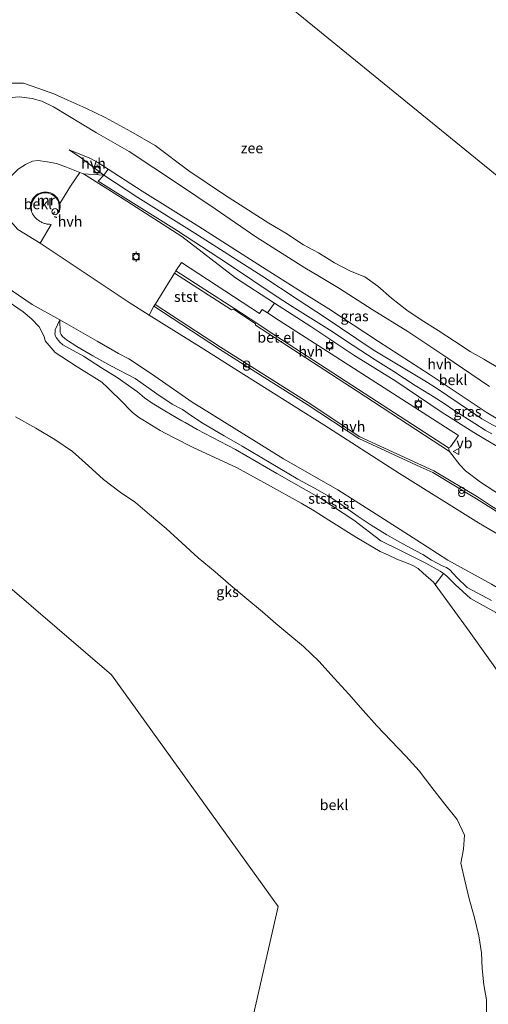
# Model space of a CAD drawing. Units: metres. Extents: x 59997 to 70010, y 406249 to 412501.
# Drawn here: x 65769 to 65881, y 406566 to 406802 of the extents above; entities that cross this region are included whole.
import ezdxf
from ezdxf.enums import TextEntityAlignment as Align

# ---------------------------------------------------------------- set-up
doc = ezdxf.new("R2010")
doc.units = ezdxf.units.M
doc.linetypes.add('VW-6060_STREEP', pattern=[1.2, 0.6, -0.6])
doc.layers.get('0').update_dxf_attribs({"lineweight": 25})
for name, color, linetype, lineweight in [('B-ME-GW-KRUINLIJN-L-B1', 93, 'Continuous', 18), ('B-ME-GW-TEENLIJN-L-B1', 93, 'Continuous', 18), ('B-ME-IE-GRASLAND-GV-B6', 93, 'Continuous', 18), ('B-ME-IE-GRONDWERKLIJN-GROND_NIETINGERICHT-GV-B6', 253, 'Continuous', 18), ('B-ME-IE-HULPGEOMETRIE-L-B1', 53, 'Continuous', 18), ('B-ME-IE-INRICHTINGSELEMENT-S-B1', 253, 'Continuous', 18), ('B-ME-MW-MUUR-GV-B6', 8, 'IE-TERREINAFSCHEIDING-KUNSTMATIG', 18), ('B-ME-OB-BEKLEDING-GV-B6', 253, 'Continuous', 18), ('B-ME-OB-WATERLIJN-L-B1', 133, 'OB-WATERLIJN', 18), ('B-ME-OG-WATER-GV-B6', 153, 'Continuous', 18), ('B-ME-VH-VERH_SOORT-BITUMEN-GV-B6', 8, 'IE-TERREINAFSCHEIDING-NATUURLIJK-HOUTWAL', 18), ('B-ME-VH-VERH_SOORT-GV-B6', 8, 'Continuous', 18), ('B-ME-VH-VERH_SOORT-HALF_VERHARDING-GV-B6', 8, 'IE-TERREINAFSCHEIDING-NATUURLIJK-HOUTWAL', 18), ('B-ME-VV-BOLDER-S-B1', 213, 'Continuous', 18), ('B-ME-VW-MARKERING-BEBAKENING-S-B1', 255, 'VW-6060_STREEP', 18), ('B-ME-VW-MEUBILAIR_WEGMEUBILAIR-VERKEERSBORD-S-B1', 8, 'Continuous', 18)]:
    doc.layers.add(name, color=color, linetype=linetype, lineweight=lineweight)
doc.styles.add('NLCS-ISO', font='NLCS-ISO.TTF')
doc.linetypes.add('IE-TERREINAFSCHEIDING-KUNSTMATIG', pattern='A,4,[82,NLCS.SHX,S=0.75,R=90,X=0,Y=0],4,-2', length=10)
doc.linetypes.add('IE-TERREINAFSCHEIDING-NATUURLIJK-HOUTWAL', pattern='A,7,-1.5,[67,NLCS.SHX,S=0.75,R=45,X=0,Y=0],-1.5,7,-1.5,[70,NLCS.SHX,S=0.75,R=0,X=0,Y=0],-1.5', length=20)
doc.linetypes.add('OB-WATERLIJN', pattern='A,10,[32,NLCS.SHX,S=2,R=0,X=0,Y=0],-12', length=22)

# ---------------------------------------------------------------- blocks, each defined once
blk = doc.blocks.new('dtb')
blk.add_circle((0, 0), 0.75)
blk = doc.blocks.new('bolder')
for p, q in [((-0.75, 0), (-1.25, 0)), ((-0.75, 0.75), (-0.75, -0.75)), ((0.75, 0.75), (-0.75, 0.75)), ((0.75, -0.75), (0.75, 0.75)), ((0.75, 0), (1.25, 0)), ((-0.75, -0.75), (0.75, -0.75))]:
    blk.add_line(p, q)
blk.add_circle((0, 0), 0.673)
blk = doc.blocks.new('verkeersbord')
for p, q in [((0, 0.75), (-0.75, -0.625)), ((0.75, -0.625), (0, 0.75)), ((-0.75, -0.625), (0.75, -0.625))]:
    blk.add_line(p, q)
blk = doc.blocks.new('prullenbak')
for centre in [(-0.375, 0), (0.375, 0)]:
    blk.add_circle(centre, 0.75)

msp = doc.modelspace()

# ---------------------------------------------------------------- linework, layer by layer
at = {"layer": 'B-ME-GW-KRUINLIJN-L-B1'}
msp.add_line((65782.9462, 406765.7497, 2.6294), (65783.815, 406765.394, 2.572), dxfattribs=at)
for points in [[(65780.3726, 406771.1745, 1.863), (65785.362, 406769.2177, 1.713), (65787.2661, 406768.1401, 1.713), (65789.7554, 406766.5346, 1.713)], [(65773.4415, 406748.7477, 3.288), (65768.0592, 406752.0858, 3.288), (65765.7795, 406754.6686, 3.288), (65765.5114, 406755.153, 3.288), (65765.1061, 406756.0443, 3.288), (65764.6928, 406757.7106, 3.288), (65764.5351, 406759.7525, 3.288), (65764.657, 406761.5021, 3.288), (65765.0404, 406762.6922, 3.288), (65765.5201, 406763.6541, 3.288), (65766.4409, 406764.8844, 3.288), (65768.1562, 406766.5092, 3.288), (65769.8732, 406767.6879, 3.138), (65771.5693, 406768.4401, 3.138), (65772.9883, 406768.6139, 2.988), (65775.1184, 406768.3275, 2.988), (65777.3805, 406767.9421, 2.988), (65779.7853, 406767.0439, 2.838), (65782.9462, 406765.7497, 2.6294)], [(65789.7554, 406766.5346, 1.713), (65797.8947, 406761.2844, 1.713), (65811.5309, 406752.7448, 1.713), (65827.6639, 406742.4606, 1.713), (65836.8141, 406736.7003, 1.713), (65842.7231, 406732.9803, 1.713), (65854.6957, 406725.155, 1.713), (65867.0996, 406717.1778, 1.713), (65880.5128, 406708.1912, 1.713), (65882.9208, 406706.7729, 1.713), (65884.8536, 406705.7915, 1.713), (65886.9866, 406704.8504, 1.713), (65890.0911, 406704.0563, 1.713), (65892.8501, 406704.1509, 1.713), (65896.4545, 406704.6102, 1.713), (65899.2098, 406705.2996, 1.713), (65900.8415, 406705.9206, 1.713), (65902.2309, 406706.7439, 1.713), (65903.5718, 406707.7139, 1.713), (65904.6683, 406708.6843, 1.713), (65906.1067, 406710.1154, 1.713), (65908.8283, 406713.3853, 1.713)], [(65783.815, 406765.394, 2.572), (65794.219, 406758.8377, 2.838), (65807.4303, 406750.3568, 2.838), (65820.3191, 406740.4621, 3.138), (65829.6852, 406734.356, 3.363)], [(65799.6365, 406731.5012, 3.2787), (65794.8375, 406734.4992, 3.2787), (65773.4415, 406748.7477, 3.288)], [(65829.6852, 406734.356, 3.363), (65832.8202, 406732.3615, 3.363), (65838.4574, 406728.7751, 3.363), (65848.7364, 406721.9313, 3.363), (65858.8449, 406715.6107, 3.363), (65869.7365, 406708.3259, 3.363), (65877.5722, 406703.3415, 3.363), (65879.9569, 406701.8823, 3.363), (65881.7629, 406700.8124, 3.363), (65885.3219, 406698.7544, 3.5505), (65888.714, 406697.6718, 3.4755), (65890.9893, 406697.168, 3.4755), (65894.8109, 406697.604, 3.4005), (65899.4676, 406698.7593, 3.4005), (65903.2835, 406700.3619, 3.4005), (65906.8414, 406702.5477, 3.4005), (65909.4514, 406705.0757, 3.4005), (65914.0618, 406709.4027, 3.4943)], [(65895.0321, 406672.026, 3.5787), (65878.69, 406681.645, 3.4287), (65859.7391, 406693.4786, 3.4287), (65841.5561, 406705.1464, 3.4287), (65820.1767, 406718.6265, 3.3173), (65812.7666, 406723.2986, 3.2787), (65799.6365, 406731.5012, 3.2787)], [(65881.8386, 406663.0019, 0.138), (65875.9612, 406666.0973, -0.012), (65873.4654, 406668.5042, -0.087), (65871.8125, 406670.3507, -0.237), (65871.0155, 406670.9506, -0.237), (65869.9453, 406671.3422, -0.237), (65867.3824, 406672.677, -0.162), (65865.3135, 406674.0378, -0.237), (65863.6411, 406674.9523, -0.162), (65860.4953, 406676.6086, -0.237), (65856.6911, 406678.727, -0.087), (65852.8888, 406681.048, -0.162), (65849.7881, 406683.1531, -0.162), (65845.3684, 406686.2461, -0.162), (65842.806, 406687.9482, -0.162), (65839.2789, 406689.9449, -0.162), (65835.2856, 406692.1455, -0.162), (65830.5975, 406694.9237, -0.237), (65826.2735, 406697.5202, -0.237), (65821.9722, 406700.0857, -0.312), (65817.6138, 406702.4893, -0.312), (65812.6018, 406705.5039, -0.312), (65809.8078, 406707.3624, -0.312), (65807.6197, 406708.8179, -0.312), (65805.1259, 406710.16, -0.1057), (65801.4872, 406712.6111, -0.1057), (65796.2157, 406716.2716, -0.1057), (65790.4021, 406719.3259, -0.1057), (65786.076, 406721.7278, -0.2557), (65782.2343, 406723.9969, -0.4057), (65779.7675, 406725.5327, -0.4057), (65778.7804, 406726.3624, -0.4057), (65778.4457, 406726.8875, -0.4057), (65778.2011, 406727.311, -0.4057), (65778.1802, 406730.3504, -0.5557)]]:
    msp.add_polyline3d(points, dxfattribs=at)
at = {"layer": 'B-ME-GW-TEENLIJN-L-B1'}
for points in [[(65776.6148, 406781.5099, -0.7057), (65773.8693, 406782.8743, -0.8557), (65771.527, 406783.5334, -0.7057), (65768.3532, 406783.8825, -0.7057), (65765.8447, 406783.6918, -0.7057), (65763.254, 406782.8243, -0.7057), (65760.6929, 406781.585, -0.7057), (65758.1972, 406779.901, -0.7057)], [(65776.6148, 406781.5099, -0.7057), (65786.9694, 406775.2968, -0.7057), (65794.827, 406770.7958, -0.6781), (65806.6336, 406762.9533, -0.7057), (65815.4958, 406757.0337, -0.7057), (65825.2193, 406750.3139, -0.7057), (65836.9975, 406742.8707, -0.7057), (65840.5394, 406740.7472, -0.7057), (65845.3437, 406737.8668, -0.7057), (65853.1193, 406732.8628, -0.8557), (65861.7147, 406727.601, -0.8557), (65870.6084, 406721.6225, -0.8664), (65881.3358, 406714.3941, -0.6495)], [(65788.6841, 406765.1142, 1.713), (65785.3625, 406767.6881, 1.863), (65783.377, 406769.1872, 1.863), (65780.3726, 406771.1745, 1.863)], [(65788.6841, 406765.1142, 1.713), (65796.9181, 406759.7479, 1.713), (65810.5584, 406751.2057, 1.713), (65826.6896, 406740.9227, 1.713), (65835.4198, 406735.1856, 1.713), (65841.6392, 406731.0985, 1.713)], [(65778.1802, 406730.3504, -0.5557), (65771.5466, 406734.0657, -0.7057), (65763.3855, 406739.5615, -0.7057)], [(65841.6392, 406731.0985, 1.713), (65853.4243, 406723.194, 1.713), (65865.8112, 406715.725, 1.713), (65868.58, 406713.938, 1.713)], [(65778.1802, 406730.3504, -0.5557), (65777.0747, 406727.9874, -0.7057), (65776.9961, 406727.4498, -0.7057), (65776.9656, 406727.0108, -0.7057), (65777.1098, 406726.475, -0.7057), (65777.2955, 406726.1655, -0.7057), (65778.181, 406725.0422, -0.7057), (65778.9033, 406724.4108, -0.7057), (65783.8231, 406721.6156, -0.7057), (65788.1268, 406718.8284, -0.7057), (65791.9086, 406716.4918, -0.7057), (65796.8055, 406713.1087, -0.7057), (65798.5028, 406711.6789, -0.7057), (65800.3116, 406710.3514, -0.7057), (65803.3442, 406708.5487, -0.7057), (65807.468, 406706.1673, -0.7057), (65808.2729, 406705.695, -0.7057), (65811.1341, 406704.0162, -0.7057), (65814.8205, 406702.0902, -0.7057)], [(65799.8973, 406717.5488, -0.3213), (65794.7405, 406721.0066, -0.2557), (65792.2354, 406722.2535, -0.2557), (65787.1308, 406725.238, -0.4057), (65778.1802, 406730.3504, -0.5557)], [(65799.8973, 406717.5488, -0.3213), (65810.171, 406710.4711, -0.6213), (65811.7609, 406709.4841, -0.5994), (65831.8686, 406697.0008, -0.3213), (65844.9252, 406689.5529, -0.1713), (65854.1554, 406683.723, -0.3213), (65863.8914, 406677.5097, -0.3213), (65871.3027, 406672.6575, -0.3213), (65881.8082, 406666.881, -0.0213), (65894.3663, 406659.4907, 0.288)], [(65868.58, 406713.938, 1.713), (65879.5183, 406706.6095, 1.713), (65882.0233, 406705.1341, 1.713), (65884.0533, 406704.1033, 1.713), (65886.3741, 406703.0794, 1.713), (65889.8876, 406702.1807, 1.713), (65893.0004, 406702.2874, 1.713), (65896.8004, 406702.7716, 1.713), (65899.7705, 406703.5148, 1.713), (65901.7844, 406704.3496, 1.7505), (65902.9944, 406705.0166, 1.7505), (65904.7538, 406706.2589, 1.8255), (65905.9695, 406707.2925, 1.9005), (65907.6595, 406709.0525, 1.9755), (65910.407, 406712.1953, 1.9755)], [(65814.8205, 406702.0902, -0.7057), (65820.3571, 406699.2533, -0.7807), (65830.2476, 406693.4793, -0.7713), (65840.8069, 406687.5113, -0.6213), (65848.7903, 406682.2766, -0.7713), (65855.2535, 406677.3361, -0.6963)], [(65870.2602, 406669.506, -0.6213), (65869.4754, 406670.064, -0.6963), (65866.031, 406671.9639, -0.6963), (65859.982, 406675.0322, -0.6963), (65855.2535, 406677.3361, -0.6963)], [(65923.9394, 406635.734, 0.738), (65919.5769, 406637.1325, 0.5037), (65917.3813, 406637.9874, 0.3537), (65914.8323, 406639.4019, 0.2787), (65912.0945, 406641.1329, 0.2037), (65908.6172, 406643.3702, 0.0537), (65903.8023, 406646.1738, -0.0213), (65899.8748, 406648.3657, -0.0963), (65895.2161, 406651.6278, -0.2463), (65889.6719, 406655.5816, -0.2463), (65882.8625, 406660.1062, -0.3963), (65876.7381, 406663.4482, -0.5463), (65873.0833, 406666.8083, -0.5463), (65871.0449, 406668.948, -0.5463), (65870.2602, 406669.506, -0.6213)]]:
    msp.add_polyline3d(points, dxfattribs=at)
at = {"layer": 'B-ME-IE-GRASLAND-GV-B6'}
for points in [[(65829.6852, 406734.356, 3.363), (65820.3191, 406740.4621, 3.138), (65807.4303, 406750.3568, 2.838), (65794.219, 406758.8377, 2.838), (65783.815, 406765.394, 2.572), (65788.6841, 406765.1142, 1.713), (65787.3351, 406763.6657, 2.463), (65793.3981, 406759.9149, 2.538), (65806.1402, 406751.8875, 2.538), (65818.4567, 406743.8846, 2.538), (65830.5755, 406735.7622, 2.5005), (65833.9683, 406733.6088, 2.5005), (65842.8908, 406727.9457, 2.5005), (65848.5787, 406724.2248, 2.5005), (65853.8625, 406720.7735, 2.5005), (65858.3979, 406717.949, 2.5005), (65863.4854, 406714.6272, 2.5005), (65867.1698, 406712.3612, 2.5005), (65870.1979, 406710.4232, 2.5005), (65873.0007, 406708.5395, 2.5005), (65875.3857, 406706.9993, 2.5005), (65877.8392, 406705.4672, 2.5005), (65880.2886, 406703.9084, 2.5005), (65881.8704, 406703.0352, 2.5005)], [(65886.9205, 406686.3965, 3.7005), (65879.157, 406691.3811, 3.6255), (65875.5798, 406694.0996, 3.6255), (65874.2033, 406695.5584, 3.6255), (65871.7571, 406698.7783, 3.588), (65871.461, 406699.652, 3.588), (65871.9433, 406699.8852, 3.588), (65873.9185, 406702.6087, 3.513), (65830.8319, 406730.2016, 3.5815), (65827.9968, 406732.0172, 3.586), (65829.6852, 406734.356, 3.363)], [(65829.6852, 406734.356, 3.363), (65832.8202, 406732.3615, 3.363), (65838.4574, 406728.7751, 3.363), (65848.7364, 406721.9313, 3.363), (65858.8449, 406715.6107, 3.363), (65869.7365, 406708.3259, 3.363), (65877.5722, 406703.3415, 3.363), (65879.9569, 406701.8823, 3.363), (65881.7629, 406700.8124, 3.363)], [(65881.7629, 406700.8124, 3.363), (65879.9569, 406701.8823, 3.363), (65877.5722, 406703.3415, 3.363), (65869.7365, 406708.3259, 3.363), (65858.8449, 406715.6107, 3.363), (65848.7364, 406721.9313, 3.363), (65838.4574, 406728.7751, 3.363), (65832.8202, 406732.3615, 3.363), (65829.6852, 406734.356, 3.363)]]:
    msp.add_polyline3d(points, dxfattribs=at)
at = {"layer": 'B-ME-IE-GRONDWERKLIJN-GROND_NIETINGERICHT-GV-B6'}
for points in [[(65765.7375, 406734.7475, -0.7522), (65769.3548, 406732.2967, -0.7522), (65771.3149, 406730.6097, -0.7522), (65773.2031, 406728.6623, -0.7522), (65774.3656, 406726.3538, -0.7522), (65774.6721, 406725.347, -0.7522), (65777.0026, 406722.555, -0.7522), (65782.0986, 406719.2571, -0.7522), (65788.2215, 406715.3982, -0.7522), (65789.691, 406714.0727, -0.7522), (65793.5182, 406710.2554, -0.7522), (65794.5311, 406709.1389, -0.7522), (65795.6444, 406708.1348, -0.7522), (65797.0184, 406707.0172, -0.7522), (65802.217, 406703.7891, -0.7522), (65805.1557, 406702.3085, -0.7522), (65810.3701, 406699.6815, -0.7522), (65820.6155, 406694.9447, -0.7522), (65828.0019, 406690.8794, -0.7522), (65836.1323, 406686.3866, -0.7522), (65839.2418, 406684.5558, -0.7522), (65842.7119, 406682.3186, -0.7522), (65849.4272, 406678.0876, -0.7522), (65855.0433, 406674.7763, -0.7522), (65856.9457, 406673.9498, -0.7522), (65859.0718, 406672.8808, -0.7522), (65861.3779, 406672.0137, -0.7522), (65862.9301, 406671.4223, -0.7522), (65864.2137, 406670.709, -0.7522), (65865.4125, 406669.5864, -0.7522), (65867.8597, 406667.4101, -0.7522), (65868.2877, 406666.8201, -0.7522)], [(65880.63, 406564.011, -1.5), (65880.617, 406567.137, -1.5), (65879.974, 406570.772, -1.5), (65879.55, 406574.692, -1.5), (65879.409, 406578.44, -1.5), (65878.749, 406582.479, -1.5), (65877.665, 406587.119, -1.5), (65876.422, 406591.365, -1.5), (65875.417, 406595.764, -1.5), (65874.454, 406599.976, -1.5), (65875.069, 406603.312, -1.5), (65875.329, 406606.68, -1.5), (65873.532, 406610.399, -1.5), (65870.605, 406614.123, -1.5), (65867.512, 406618.089, -1.5), (65864.426, 406622.114, -1.5), (65861.272, 406625.662, -1.5), (65857.708, 406629.281, -1.5), (65854.309, 406632.892, -1.5), (65851.034, 406636.574, -1.5), (65847.516, 406640.538, -1.5), (65844.062, 406644.362, -1.5), (65840.331, 406648.397, -1.5), (65836.636, 406651.988, -1.5), (65833.395, 406654.674, -1.5), (65829.997, 406657.441, -1.5), (65826.823, 406660.269, -1.5), (65823.05, 406663.391, -1.5), (65819.219, 406666.603, -1.5), (65815.424, 406669.884, -1.5), (65811.362, 406673.208, -1.5), (65807.417, 406676.868, -1.5), (65803.664, 406680.254, -1.5), (65799.649, 406683.644, -1.5), (65796.33, 406686.548, -1.5), (65792.661, 406688.992, -1.5), (65788.67, 406692.017, -1.5), (65785.006, 406695.353, -1.5), (65781.177, 406698.731, -1.5), (65776.969, 406701.636, -1.5), (65772.359, 406704.394, -1.5), (65767.519, 406707.066, -1.5)], [(65884.7494, 406643.9749, -0.7522), (65876.4255, 406655.6017, -0.7522), (65868.2877, 406666.8201, -0.7522), (65870.2602, 406669.506, -0.6213)], [(65870.2602, 406669.506, -0.6213), (65871.0449, 406668.948, -0.5463), (65873.0833, 406666.8083, -0.5463), (65876.7381, 406663.4482, -0.5463), (65882.8625, 406660.1062, -0.3963)], [(65868.2877, 406666.8201, -0.7522), (65876.4255, 406655.6017, -0.7522), (65884.7494, 406643.9749, -0.7522), (65892.4738, 406631.919, -0.7522), (65901.1388, 406619.7739, -0.7522), (65907.2418, 406609.8236, -0.7522), (65912.25, 406597.0388, -0.7522), (65908.6141, 406591.8429, -0.7522), (65903.5809, 406585.4397, -0.7522), (65899.6406, 406579.3795, -0.7522), (65895.2548, 406573.2797, -0.7522), (65891.7861, 406568.6656, -0.7522), (65889.0665, 406564.4654, -0.7522)]]:
    msp.add_polyline3d(points, dxfattribs=at)
at = {"layer": 'B-ME-IE-HULPGEOMETRIE-L-B1'}
for points in [[(65760.59, 406250, -1.5), (65724.345, 406345.546, -1.5), (65814.713, 406520.183, -1.5), (65830.587, 406589.503, -1.5), (65790.568, 406645.149, -1.5), (65707.09, 406716.772, -1.5), (65680.85, 406772.999, -1.5), (65801.234, 406889.265, -1.5)], [(65814.707, 406820.726, -1.5), (65914.586, 406739.377, -1.5)]]:
    msp.add_polyline3d(points, dxfattribs=at)
at = {"layer": 'B-ME-MW-MUUR-GV-B6'}
msp.add_polyline3d([(65778.1341, 406758.3205, 3.8693), (65778.214, 406757.8381, 3.8693), (65778.2276, 406757.3644, 3.8693), (65778.1813, 406756.9112, 3.8693), (65778.0835, 406756.4876, 3.8693), (65777.9437, 406756.0997, 3.8693), (65777.7598, 406756.1783, 3.8693), (65777.8918, 406756.5444, 3.8693), (65777.9841, 406756.9442, 3.8693), (65778.0278, 406757.3719, 3.8693), (65778.0149, 406757.8191, 3.8693), (65777.9395, 406758.2744, 3.8693), (65777.7986, 406758.7248, 3.8693), (65777.593, 406759.1562, 3.8693), (65777.3276, 406759.5551, 3.8693), (65777.0108, 406759.9096, 3.8693), (65776.6538, 406760.211, 3.8693), (65776.2693, 406760.4541, 3.8693), (65775.8704, 406760.6374, 3.8693), (65775.4691, 406760.7627, 3.8693), (65775.0758, 406760.8346, 3.8693), (65774.6928, 406760.8591, 3.8693), (65774.2935, 406760.838, 3.8693), (65773.8795, 406760.7649, 3.8693), (65773.4605, 406760.634, 3.8693), (65773.0482, 406760.442, 3.8693), (65772.6556, 406760.1886, 3.8693), (65772.2961, 406759.8774, 3.8693), (65771.982, 406759.5156, 3.8693), (65771.7231, 406759.1139, 3.8693), (65771.5259, 406758.6852, 3.8693), (65771.393, 406758.2432, 3.8693), (65771.3231, 406757.8014, 3.8693), (65771.3119, 406757.3716, 3.8693), (65771.3525, 406756.9633, 3.8693), (65771.4366, 406756.5833, 3.8693), (65771.2442, 406756.5288, 3.8693), (65771.155, 406756.9314, 3.8693), (65771.1121, 406757.364, 3.8693), (65771.124, 406757.8194, 3.8693), (65771.198, 406758.2875, 3.8693), (65771.3388, 406758.7558, 3.8693), (65771.5477, 406759.2101, 3.8693), (65771.822, 406759.6356, 3.8693), (65772.1548, 406760.0189, 3.8693), (65772.5357, 406760.3487, 3.8693), (65772.9516, 406760.6171, 3.8693), (65773.3885, 406760.8206, 3.8693), (65773.8325, 406760.9593, 3.8693), (65774.2711, 406761.0368, 3.8693), (65774.6942, 406761.0591, 3.8693), (65775.0999, 406761.0331, 3.8693), (65775.5167, 406760.957, 3.8693), (65775.9419, 406760.8242, 3.8693), (65776.3645, 406760.63, 3.8693), (65776.7718, 406760.3724, 3.8693), (65777.1501, 406760.0531, 3.8693), (65777.4858, 406759.6775, 3.8693), (65777.767, 406759.2548, 3.8693), (65777.9848, 406758.7977, 3.8693), (65778.1341, 406758.3205, 3.8693)], dxfattribs=at)
at = {"layer": 'B-ME-OB-BEKLEDING-GV-B6'}
for points in [[(65766.482, 406787.222, -1.5), (65769.46, 406787.22, -1.5), (65772.886, 406785.976, -1.5), (65776.683, 406784.609, -1.5), (65780.056, 406783.12, -1.5), (65784.406, 406781.188, -1.5), (65789.037, 406778.952, -1.5), (65795.183, 406775.556, -1.5), (65801.042, 406772.204, -1.5), (65809.149, 406766.163, -1.5), (65817.709, 406760.362, -1.5), (65828.337, 406753.565, -1.5), (65832.406, 406751.212, -1.5), (65836.692, 406748.376, -1.5), (65840.269, 406746.438, -1.5), (65844.074, 406744.034, -1.5), (65847.973, 406742.033, -1.5), (65851.396, 406740.675, -1.5), (65854.485, 406738.435, -1.5), (65857.796, 406735.585, -1.5), (65861.449, 406732.714, -1.5), (65864.905, 406730.34, -1.5), (65868.989, 406727.804, -1.5), (65872.919, 406725.22, -1.5), (65876.659, 406722.791, -1.5), (65879.984, 406720.965, -1.5), (65884.108, 406718.428, -1.5)], [(65768.3532, 406783.8825, -0.7057), (65771.527, 406783.5334, -0.7057), (65773.8693, 406782.8743, -0.8557), (65776.6148, 406781.5099, -0.7057), (65786.9694, 406775.2968, -0.7057), (65794.827, 406770.7958, -0.6781), (65806.6336, 406762.9533, -0.7057), (65815.4958, 406757.0337, -0.7057), (65825.2193, 406750.3139, -0.7057), (65836.9975, 406742.8707, -0.7057), (65840.5394, 406740.7472, -0.7057), (65845.3437, 406737.8668, -0.7057), (65853.1193, 406732.8628, -0.8557), (65861.7147, 406727.601, -0.8557), (65870.6084, 406721.6225, -0.8664), (65881.3358, 406714.3941, -0.6495)], [(65881.3358, 406714.3941, -0.6495), (65870.6084, 406721.6225, -0.8664), (65861.7147, 406727.601, -0.8557), (65853.1193, 406732.8628, -0.8557), (65845.3437, 406737.8668, -0.7057), (65840.5394, 406740.7472, -0.7057), (65836.9975, 406742.8707, -0.7057), (65825.2193, 406750.3139, -0.7057), (65815.4958, 406757.0337, -0.7057), (65806.6336, 406762.9533, -0.7057), (65794.827, 406770.7958, -0.6781), (65786.9694, 406775.2968, -0.7057), (65776.6148, 406781.5099, -0.7057), (65773.8693, 406782.8743, -0.8557), (65771.527, 406783.5334, -0.7057), (65768.3532, 406783.8825, -0.7057)], [(65882.9208, 406706.7729, 1.713), (65880.5128, 406708.1912, 1.713), (65867.0996, 406717.1778, 1.713), (65854.6957, 406725.155, 1.713), (65842.7231, 406732.9803, 1.713), (65836.8141, 406736.7003, 1.713), (65827.6639, 406742.4606, 1.713), (65811.5309, 406752.7448, 1.713), (65797.8947, 406761.2844, 1.713), (65789.7554, 406766.5346, 1.713), (65787.2661, 406768.1401, 1.713), (65785.362, 406769.2177, 1.713), (65780.3726, 406771.1745, 1.863), (65783.377, 406769.1872, 1.863), (65785.3625, 406767.6881, 1.863), (65788.6841, 406765.1142, 1.713), (65783.815, 406765.394, 2.572), (65782.9462, 406765.7497, 2.6294), (65779.7853, 406767.0439, 2.838), (65777.3805, 406767.9421, 2.988), (65775.1184, 406768.3275, 2.988), (65772.9883, 406768.6139, 2.988), (65771.5693, 406768.4401, 3.138), (65769.8732, 406767.6879, 3.138), (65768.1562, 406766.5092, 3.288)], [(65768.1562, 406766.5092, 3.288), (65769.8732, 406767.6879, 3.138), (65771.5693, 406768.4401, 3.138), (65772.9883, 406768.6139, 2.988), (65775.1184, 406768.3275, 2.988), (65777.3805, 406767.9421, 2.988), (65779.7853, 406767.0439, 2.838), (65782.9462, 406765.7497, 2.6294), (65780.7102, 406762.4689, 3.213), (65778.1341, 406758.3205, 3.8693)], [(65881.8704, 406703.0352, 2.5005), (65880.2886, 406703.9084, 2.5005), (65877.8392, 406705.4672, 2.5005), (65875.3857, 406706.9993, 2.5005), (65873.0007, 406708.5395, 2.5005), (65870.1979, 406710.4232, 2.5005), (65867.1698, 406712.3612, 2.5005), (65863.4854, 406714.6272, 2.5005), (65858.3979, 406717.949, 2.5005), (65853.8625, 406720.7735, 2.5005), (65848.5787, 406724.2248, 2.5005), (65842.8908, 406727.9457, 2.5005), (65833.9683, 406733.6088, 2.5005), (65830.5755, 406735.7622, 2.5005), (65818.4567, 406743.8846, 2.538), (65806.1402, 406751.8875, 2.538), (65793.3981, 406759.9149, 2.538), (65787.3351, 406763.6657, 2.463), (65788.6841, 406765.1142, 1.713), (65796.9181, 406759.7479, 1.713), (65810.5584, 406751.2057, 1.713), (65826.6896, 406740.9227, 1.713), (65835.4198, 406735.1856, 1.713), (65841.6392, 406731.0985, 1.713), (65853.4243, 406723.194, 1.713), (65865.8112, 406715.725, 1.713), (65868.58, 406713.938, 1.713), (65879.5183, 406706.6095, 1.713), (65882.0233, 406705.1341, 1.713)], [(65778.1341, 406758.3205, 3.8693), (65777.9848, 406758.7977, 3.8693), (65777.767, 406759.2548, 3.8693), (65777.4858, 406759.6775, 3.8693), (65777.1501, 406760.0531, 3.8693), (65776.7718, 406760.3724, 3.8693), (65776.3645, 406760.63, 3.8693), (65775.9419, 406760.8242, 3.8693), (65775.5167, 406760.957, 3.8693), (65775.0999, 406761.0331, 3.8693), (65774.6942, 406761.0591, 3.8693), (65774.2711, 406761.0368, 3.8693), (65773.8325, 406760.9593, 3.8693), (65773.3885, 406760.8206, 3.8693), (65772.9516, 406760.6171, 3.8693), (65772.5357, 406760.3487, 3.8693), (65772.1548, 406760.0189, 3.8693), (65771.822, 406759.6356, 3.8693), (65771.5477, 406759.2101, 3.8693), (65771.3388, 406758.7558, 3.8693), (65771.198, 406758.2875, 3.8693), (65771.124, 406757.8194, 3.8693), (65771.1121, 406757.364, 3.8693), (65771.155, 406756.9314, 3.8693), (65771.2442, 406756.5288, 3.8693), (65771.3231, 406756.3423, 3.8693), (65771.4185, 406756.1412, 3.8693), (65771.5058, 406755.9733, 3.8693), (65771.6097, 406755.7919, 3.8693), (65771.7219, 406755.6132, 3.8693), (65771.8424, 406755.4378, 3.8693), (65771.9711, 406755.2662, 3.8693), (65772.1076, 406755.0991, 3.8693), (65772.2519, 406754.9369, 3.8693), (65772.4037, 406754.7801, 3.8693), (65772.5627, 406754.6294, 3.8693), (65772.7284, 406754.485, 3.8693), (65772.9006, 406754.3476, 3.8693), (65773.0787, 406754.2174, 3.8693), (65773.2623, 406754.095, 3.8693), (65773.4509, 406753.9806, 3.8693), (65773.6439, 406753.8744, 3.8693), (65773.8409, 406753.7769, 3.8693), (65774.0411, 406753.6881, 3.8693), (65774.2442, 406753.6082, 3.8693), (65774.4494, 406753.5373, 3.8693), (65774.6562, 406753.4754, 3.8693), (65774.864, 406753.4226, 3.8693), (65775.0722, 406753.3788, 3.8693), (65775.2803, 406753.3438, 3.8693), (65775.4877, 406753.3176, 3.8693), (65775.694, 406753.3, 3.8693), (65775.8986, 406753.2907, 3.8693), (65776.1011, 406753.2896, 3.8693), (65773.4415, 406748.7477, 3.288), (65768.0592, 406752.0858, 3.288)], [(65768.0592, 406752.0858, 3.288), (65773.4415, 406748.7477, 3.288), (65794.8375, 406734.4992, 3.2787), (65799.6365, 406731.5012, 3.2787), (65812.7666, 406723.2986, 3.2787), (65820.1767, 406718.6265, 3.3173), (65841.5561, 406705.1464, 3.4287), (65859.7391, 406693.4786, 3.4287), (65878.69, 406681.645, 3.4287), (65895.0321, 406672.026, 3.5787)], [(65881.8082, 406666.881, -0.0213), (65871.3027, 406672.6575, -0.3213), (65863.8914, 406677.5097, -0.3213), (65854.1554, 406683.723, -0.3213), (65844.9252, 406689.5529, -0.1713), (65831.8686, 406697.0008, -0.3213), (65811.7609, 406709.4841, -0.5994), (65810.171, 406710.4711, -0.6213), (65799.8973, 406717.5488, -0.3213), (65794.7405, 406721.0066, -0.2557), (65792.2354, 406722.2535, -0.2557), (65787.1308, 406725.238, -0.4057), (65778.1802, 406730.3504, -0.5557), (65771.5466, 406734.0657, -0.7057), (65763.3855, 406739.5615, -0.7057)], [(65763.3855, 406739.5615, -0.7057), (65771.5466, 406734.0657, -0.7057), (65778.1802, 406730.3504, -0.5557), (65777.0747, 406727.9874, -0.7057), (65776.9961, 406727.4498, -0.7057), (65776.9656, 406727.0108, -0.7057), (65777.1098, 406726.475, -0.7057), (65777.2955, 406726.1655, -0.7057), (65778.181, 406725.0422, -0.7057), (65778.9033, 406724.4108, -0.7057), (65783.8231, 406721.6156, -0.7057), (65788.1268, 406718.8284, -0.7057), (65791.9086, 406716.4918, -0.7057), (65796.8055, 406713.1087, -0.7057), (65798.5028, 406711.6789, -0.7057), (65800.3116, 406710.3514, -0.7057), (65803.3442, 406708.5487, -0.7057), (65807.468, 406706.1673, -0.7057), (65808.2729, 406705.695, -0.7057), (65811.1341, 406704.0162, -0.7057), (65814.8205, 406702.0902, -0.7057), (65820.3571, 406699.2533, -0.7807), (65830.2476, 406693.4793, -0.7713), (65840.8069, 406687.5113, -0.6213), (65848.7903, 406682.2766, -0.7713), (65855.2535, 406677.3361, -0.6963), (65859.982, 406675.0322, -0.6963), (65866.031, 406671.9639, -0.6963), (65869.4754, 406670.064, -0.6963), (65870.2602, 406669.506, -0.6213)], [(65870.2602, 406669.506, -0.6213), (65868.2877, 406666.8201, -0.7522), (65867.8597, 406667.4101, -0.7522), (65865.4125, 406669.5864, -0.7522), (65864.2137, 406670.709, -0.7522), (65862.9301, 406671.4223, -0.7522), (65861.3779, 406672.0137, -0.7522), (65859.0718, 406672.8808, -0.7522), (65856.9457, 406673.9498, -0.7522), (65855.0433, 406674.7763, -0.7522), (65849.4272, 406678.0876, -0.7522), (65842.7119, 406682.3186, -0.7522), (65839.2418, 406684.5558, -0.7522), (65836.1323, 406686.3866, -0.7522), (65828.0019, 406690.8794, -0.7522), (65820.6155, 406694.9447, -0.7522), (65810.3701, 406699.6815, -0.7522), (65805.1557, 406702.3085, -0.7522), (65802.217, 406703.7891, -0.7522), (65797.0184, 406707.0172, -0.7522), (65795.6444, 406708.1348, -0.7522), (65794.5311, 406709.1389, -0.7522), (65793.5182, 406710.2554, -0.7522), (65789.691, 406714.0727, -0.7522), (65788.2215, 406715.3982, -0.7522), (65782.0986, 406719.2571, -0.7522), (65777.0026, 406722.555, -0.7522), (65774.6721, 406725.347, -0.7522), (65774.3656, 406726.3538, -0.7522), (65773.2031, 406728.6623, -0.7522), (65771.3149, 406730.6097, -0.7522), (65769.3548, 406732.2967, -0.7522), (65765.7375, 406734.7475, -0.7522)], [(65895.0321, 406672.026, 3.5787), (65878.69, 406681.645, 3.4287), (65859.7391, 406693.4786, 3.4287), (65841.5561, 406705.1464, 3.4287), (65820.1767, 406718.6265, 3.3173), (65812.7666, 406723.2986, 3.2787), (65799.6365, 406731.5012, 3.2787), (65800.74, 406733.6253, 3.588), (65816.4992, 406723.3553, 3.588), (65821.5774, 406720.1481, 3.6061), (65837.5368, 406710.0686, 3.663), (65849.9804, 406701.8717, 3.588), (65864.8056, 406694.9871, 3.663), (65867.7629, 406693.6913, 3.663), (65878.2065, 406687.4294, 3.663), (65887.6801, 406681.4807, 3.738)], [(65870.2602, 406669.506, -0.6213), (65869.4754, 406670.064, -0.6963), (65866.031, 406671.9639, -0.6963), (65859.982, 406675.0322, -0.6963), (65855.2535, 406677.3361, -0.6963), (65848.7903, 406682.2766, -0.7713), (65840.8069, 406687.5113, -0.6213), (65830.2476, 406693.4793, -0.7713), (65820.3571, 406699.2533, -0.7807), (65814.8205, 406702.0902, -0.7057), (65811.1341, 406704.0162, -0.7057), (65808.2729, 406705.695, -0.7057), (65807.468, 406706.1673, -0.7057), (65803.3442, 406708.5487, -0.7057), (65800.3116, 406710.3514, -0.7057), (65798.5028, 406711.6789, -0.7057), (65796.8055, 406713.1087, -0.7057), (65791.9086, 406716.4918, -0.7057), (65788.1268, 406718.8284, -0.7057), (65783.8231, 406721.6156, -0.7057), (65778.9033, 406724.4108, -0.7057), (65778.181, 406725.0422, -0.7057), (65777.2955, 406726.1655, -0.7057), (65777.1098, 406726.475, -0.7057), (65776.9656, 406727.0108, -0.7057), (65776.9961, 406727.4498, -0.7057), (65777.0747, 406727.9874, -0.7057), (65778.1802, 406730.3504, -0.5557), (65778.2011, 406727.311, -0.4057), (65778.4457, 406726.8875, -0.4057), (65778.7804, 406726.3624, -0.4057), (65779.7675, 406725.5327, -0.4057), (65782.2343, 406723.9969, -0.4057), (65786.076, 406721.7278, -0.2557), (65790.4021, 406719.3259, -0.1057), (65796.2157, 406716.2716, -0.1057), (65801.4872, 406712.6111, -0.1057), (65805.1259, 406710.16, -0.1057), (65807.6197, 406708.8179, -0.312), (65809.8078, 406707.3624, -0.312), (65812.6018, 406705.5039, -0.312), (65817.6138, 406702.4893, -0.312), (65821.9722, 406700.0857, -0.312), (65826.2735, 406697.5202, -0.237), (65830.5975, 406694.9237, -0.237), (65835.2856, 406692.1455, -0.162), (65839.2789, 406689.9449, -0.162), (65842.806, 406687.9482, -0.162), (65845.3684, 406686.2461, -0.162), (65849.7881, 406683.1531, -0.162), (65852.8888, 406681.048, -0.162), (65856.6911, 406678.727, -0.087), (65860.4953, 406676.6086, -0.237), (65863.6411, 406674.9523, -0.162), (65865.3135, 406674.0378, -0.237), (65867.3824, 406672.677, -0.162), (65869.9453, 406671.3422, -0.237), (65871.0155, 406670.9506, -0.237), (65871.8125, 406670.3507, -0.237), (65873.4654, 406668.5042, -0.087), (65875.9612, 406666.0973, -0.012), (65881.8386, 406663.0019, 0.138)], [(65778.1802, 406730.3504, -0.5557), (65787.1308, 406725.238, -0.4057), (65792.2354, 406722.2535, -0.2557), (65794.7405, 406721.0066, -0.2557), (65799.8973, 406717.5488, -0.3213), (65810.171, 406710.4711, -0.6213), (65811.7609, 406709.4841, -0.5994), (65831.8686, 406697.0008, -0.3213), (65844.9252, 406689.5529, -0.1713), (65854.1554, 406683.723, -0.3213), (65863.8914, 406677.5097, -0.3213), (65871.3027, 406672.6575, -0.3213), (65881.8082, 406666.881, -0.0213)], [(65881.8386, 406663.0019, 0.138), (65875.9612, 406666.0973, -0.012), (65873.4654, 406668.5042, -0.087), (65871.8125, 406670.3507, -0.237), (65871.0155, 406670.9506, -0.237), (65869.9453, 406671.3422, -0.237), (65867.3824, 406672.677, -0.162), (65865.3135, 406674.0378, -0.237), (65863.6411, 406674.9523, -0.162), (65860.4953, 406676.6086, -0.237), (65856.6911, 406678.727, -0.087), (65852.8888, 406681.048, -0.162), (65849.7881, 406683.1531, -0.162), (65845.3684, 406686.2461, -0.162), (65842.806, 406687.9482, -0.162), (65839.2789, 406689.9449, -0.162), (65835.2856, 406692.1455, -0.162), (65830.5975, 406694.9237, -0.237), (65826.2735, 406697.5202, -0.237), (65821.9722, 406700.0857, -0.312), (65817.6138, 406702.4893, -0.312), (65812.6018, 406705.5039, -0.312), (65809.8078, 406707.3624, -0.312), (65807.6197, 406708.8179, -0.312), (65805.1259, 406710.16, -0.1057), (65801.4872, 406712.6111, -0.1057), (65796.2157, 406716.2716, -0.1057), (65790.4021, 406719.3259, -0.1057), (65786.076, 406721.7278, -0.2557), (65782.2343, 406723.9969, -0.4057), (65779.7675, 406725.5327, -0.4057), (65778.7804, 406726.3624, -0.4057), (65778.4457, 406726.8875, -0.4057), (65778.2011, 406727.311, -0.4057), (65778.1802, 406730.3504, -0.5557)], [(65882.8625, 406660.1062, -0.3963), (65876.7381, 406663.4482, -0.5463), (65873.0833, 406666.8083, -0.5463), (65871.0449, 406668.948, -0.5463), (65870.2602, 406669.506, -0.6213)]]:
    msp.add_polyline3d(points, dxfattribs=at)
at = {"layer": 'B-ME-OB-WATERLIJN-L-B1'}
msp.add_polyline3d([(65880.63, 406564.011, -1.5), (65880.617, 406567.137, -1.5), (65879.974, 406570.772, -1.5), (65879.55, 406574.692, -1.5), (65879.409, 406578.44, -1.5), (65878.749, 406582.479, -1.5), (65877.665, 406587.119, -1.5), (65876.422, 406591.365, -1.5), (65875.417, 406595.764, -1.5), (65874.454, 406599.976, -1.5), (65875.069, 406603.312, -1.5), (65875.329, 406606.68, -1.5), (65873.532, 406610.399, -1.5), (65870.605, 406614.123, -1.5), (65867.512, 406618.089, -1.5), (65864.426, 406622.114, -1.5), (65861.272, 406625.662, -1.5), (65857.708, 406629.281, -1.5), (65854.309, 406632.892, -1.5), (65851.034, 406636.574, -1.5), (65847.516, 406640.538, -1.5), (65844.062, 406644.362, -1.5), (65840.331, 406648.397, -1.5), (65836.636, 406651.988, -1.5), (65833.395, 406654.674, -1.5), (65829.997, 406657.441, -1.5), (65826.823, 406660.269, -1.5), (65823.05, 406663.391, -1.5), (65819.219, 406666.603, -1.5), (65815.424, 406669.884, -1.5), (65811.362, 406673.208, -1.5), (65807.417, 406676.868, -1.5), (65803.664, 406680.254, -1.5), (65799.649, 406683.644, -1.5), (65796.33, 406686.548, -1.5), (65792.661, 406688.992, -1.5), (65788.67, 406692.017, -1.5), (65785.006, 406695.353, -1.5), (65781.177, 406698.731, -1.5), (65776.969, 406701.636, -1.5), (65772.359, 406704.394, -1.5), (65767.519, 406707.066, -1.5)], dxfattribs=at)
at = {"layer": 'B-ME-OG-WATER-GV-B6'}
for points in [[(65760.59, 406250, -1.5), (64692.6926, 406250, -1.506), (64792.944, 406337.955, -1.506), (65077.478, 406588.805, -1.496), (65350.552, 406828.619, -1.496), (65637.386, 407081.477, -1.496), (65680.85, 406772.999, -1.5), (65707.09, 406716.772, -1.5), (65790.568, 406645.149, -1.5), (65830.587, 406589.503, -1.5), (65814.713, 406520.183, -1.5), (65724.345, 406345.546, -1.5), (65760.59, 406250, -1.5)], [(65814.707, 406820.726, -1.5), (65914.586, 406739.377, -1.5)], [(65914.586, 406739.377, -1.5), (65814.707, 406820.726, -1.5)], [(65884.108, 406718.428, -1.5), (65879.984, 406720.965, -1.5), (65876.659, 406722.791, -1.5), (65872.919, 406725.22, -1.5), (65868.989, 406727.804, -1.5), (65864.905, 406730.34, -1.5), (65861.449, 406732.714, -1.5), (65857.796, 406735.585, -1.5), (65854.485, 406738.435, -1.5), (65851.396, 406740.675, -1.5), (65847.973, 406742.033, -1.5), (65844.074, 406744.034, -1.5), (65840.269, 406746.438, -1.5), (65836.692, 406748.376, -1.5), (65832.406, 406751.212, -1.5), (65828.337, 406753.565, -1.5), (65817.709, 406760.362, -1.5), (65809.149, 406766.163, -1.5), (65801.042, 406772.204, -1.5), (65795.183, 406775.556, -1.5), (65789.037, 406778.952, -1.5), (65784.406, 406781.188, -1.5), (65780.056, 406783.12, -1.5), (65776.683, 406784.609, -1.5), (65772.886, 406785.976, -1.5), (65769.46, 406787.22, -1.5), (65766.482, 406787.222, -1.5)], [(65814.713, 406520.183, -1.5), (65830.587, 406589.503, -1.5), (65790.568, 406645.149, -1.5), (65707.09, 406716.772, -1.5)], [(65767.519, 406707.066, -1.5), (65772.359, 406704.394, -1.5), (65776.969, 406701.636, -1.5), (65781.177, 406698.731, -1.5), (65785.006, 406695.353, -1.5), (65788.67, 406692.017, -1.5), (65792.661, 406688.992, -1.5), (65796.33, 406686.548, -1.5), (65799.649, 406683.644, -1.5), (65803.664, 406680.254, -1.5), (65807.417, 406676.868, -1.5), (65811.362, 406673.208, -1.5), (65815.424, 406669.884, -1.5), (65819.219, 406666.603, -1.5), (65823.05, 406663.391, -1.5), (65826.823, 406660.269, -1.5), (65829.997, 406657.441, -1.5), (65833.395, 406654.674, -1.5), (65836.636, 406651.988, -1.5), (65840.331, 406648.397, -1.5), (65844.062, 406644.362, -1.5), (65847.516, 406640.538, -1.5), (65851.034, 406636.574, -1.5), (65854.309, 406632.892, -1.5), (65857.708, 406629.281, -1.5), (65861.272, 406625.662, -1.5), (65864.426, 406622.114, -1.5), (65867.512, 406618.089, -1.5), (65870.605, 406614.123, -1.5), (65873.532, 406610.399, -1.5), (65875.329, 406606.68, -1.5), (65875.069, 406603.312, -1.5), (65874.454, 406599.976, -1.5), (65875.417, 406595.764, -1.5), (65876.422, 406591.365, -1.5), (65877.665, 406587.119, -1.5), (65878.749, 406582.479, -1.5), (65879.409, 406578.44, -1.5), (65879.55, 406574.692, -1.5), (65879.974, 406570.772, -1.5), (65880.617, 406567.137, -1.5), (65880.63, 406564.011, -1.5)]]:
    msp.add_polyline3d(points, dxfattribs=at)
at = {"layer": 'B-ME-VH-VERH_SOORT-BITUMEN-GV-B6'}
msp.add_polyline3d([(65881.8438, 406685.6596, 3.588), (65878.4686, 406687.8666, 3.663), (65867.9972, 406694.1451, 3.663), (65865.0152, 406695.4517, 3.663), (65850.2292, 406702.318, 3.588), (65837.8131, 406710.4969, 3.663), (65821.9283, 406720.5293, 3.6064), (65816.7743, 406723.7844, 3.588), (65801.009, 406734.0368, 3.588), (65805.7257, 406741.6161, 3.588), (65819.3933, 406732.7613, 3.588), (65819.8363, 406732.9665, 3.588), (65825.167, 406729.4025, 3.565), (65825.1241, 406729.131, 3.588), (65828.0768, 406727.2086, 3.579), (65849.5766, 406713.2109, 3.513), (65871.7571, 406698.7783, 3.588), (65874.2033, 406695.5584, 3.6255), (65875.5798, 406694.0996, 3.6255), (65879.157, 406691.3811, 3.6255), (65886.9205, 406686.3965, 3.7005)], dxfattribs=at)
at = {"layer": 'B-ME-VH-VERH_SOORT-GV-B6'}
msp.add_polyline3d([(65805.7257, 406741.6161, 3.588), (65806.0461, 406742.1172, 3.588), (65819.9593, 406733.1957, 3.588), (65825.7129, 406729.3929, 3.588), (65828.4482, 406727.6121, 3.5795), (65849.8714, 406713.6642, 3.513), (65871.461, 406699.652, 3.588), (65871.7571, 406698.7783, 3.588), (65849.5766, 406713.2109, 3.513), (65828.0768, 406727.2086, 3.579), (65825.1241, 406729.131, 3.588), (65825.167, 406729.4025, 3.565), (65819.8363, 406732.9665, 3.588), (65819.3933, 406732.7613, 3.588), (65805.7257, 406741.6161, 3.588)], dxfattribs=at)
at = {"layer": 'B-ME-VH-VERH_SOORT-HALF_VERHARDING-GV-B6'}
for points in [[(65789.7554, 406766.5346, 1.713), (65788.6841, 406765.1142, 1.713), (65785.3625, 406767.6881, 1.863), (65783.377, 406769.1872, 1.863), (65780.3726, 406771.1745, 1.863), (65785.362, 406769.2177, 1.713), (65787.2661, 406768.1401, 1.713), (65789.7554, 406766.5346, 1.713)], [(65882.0233, 406705.1341, 1.713), (65879.5183, 406706.6095, 1.713), (65868.58, 406713.938, 1.713), (65865.8112, 406715.725, 1.713), (65853.4243, 406723.194, 1.713), (65841.6392, 406731.0985, 1.713), (65835.4198, 406735.1856, 1.713), (65826.6896, 406740.9227, 1.713), (65810.5584, 406751.2057, 1.713), (65796.9181, 406759.7479, 1.713), (65788.6841, 406765.1142, 1.713), (65789.7554, 406766.5346, 1.713)], [(65789.7554, 406766.5346, 1.713), (65797.8947, 406761.2844, 1.713), (65811.5309, 406752.7448, 1.713), (65827.6639, 406742.4606, 1.713), (65836.8141, 406736.7003, 1.713), (65842.7231, 406732.9803, 1.713), (65854.6957, 406725.155, 1.713), (65867.0996, 406717.1778, 1.713), (65880.5128, 406708.1912, 1.713), (65882.9208, 406706.7729, 1.713)], [(65771.2442, 406756.5288, 3.8693), (65771.4366, 406756.5833, 3.8693), (65771.3525, 406756.9633, 3.8693), (65771.3119, 406757.3716, 3.8693), (65771.3231, 406757.8014, 3.8693), (65771.393, 406758.2432, 3.8693), (65771.5259, 406758.6852, 3.8693), (65771.7231, 406759.1139, 3.8693), (65771.982, 406759.5156, 3.8693), (65772.2961, 406759.8774, 3.8693), (65772.6556, 406760.1886, 3.8693), (65773.0482, 406760.442, 3.8693), (65773.4605, 406760.634, 3.8693), (65773.8795, 406760.7649, 3.8693), (65774.2935, 406760.838, 3.8693), (65774.6928, 406760.8591, 3.8693), (65775.0758, 406760.8346, 3.8693), (65775.4691, 406760.7627, 3.8693), (65775.8704, 406760.6374, 3.8693), (65776.2693, 406760.4541, 3.8693), (65776.6538, 406760.211, 3.8693), (65777.0108, 406759.9096, 3.8693), (65777.3276, 406759.5551, 3.8693), (65777.593, 406759.1562, 3.8693), (65777.7986, 406758.7248, 3.8693), (65777.9395, 406758.2744, 3.8693), (65778.0149, 406757.8191, 3.8693), (65778.0278, 406757.3719, 3.8693), (65777.9841, 406756.9442, 3.8693), (65777.8918, 406756.5444, 3.8693), (65777.7598, 406756.1783, 3.8693), (65777.9437, 406756.0997, 3.8693), (65778.0835, 406756.4876, 3.8693), (65778.1813, 406756.9112, 3.8693), (65778.2276, 406757.3644, 3.8693), (65778.214, 406757.8381, 3.8693), (65778.1341, 406758.3205, 3.8693), (65780.7102, 406762.4689, 3.213), (65782.9462, 406765.7497, 2.6294), (65783.815, 406765.394, 2.572), (65794.219, 406758.8377, 2.838), (65807.4303, 406750.3568, 2.838), (65820.3191, 406740.4621, 3.138), (65829.6852, 406734.356, 3.363), (65827.9968, 406732.0172, 3.586), (65826.7062, 406732.8436, 3.588), (65826.0771, 406731.9159, 3.588), (65807.3401, 406744.1412, 3.588), (65806.0461, 406742.1172, 3.588), (65805.7257, 406741.6161, 3.588), (65801.009, 406734.0368, 3.588), (65800.74, 406733.6253, 3.588), (65799.6365, 406731.5012, 3.2787), (65794.8375, 406734.4992, 3.2787), (65773.4415, 406748.7477, 3.288), (65776.1011, 406753.2896, 3.8693), (65775.8986, 406753.2907, 3.8693), (65775.694, 406753.3, 3.8693), (65775.4877, 406753.3176, 3.8693), (65775.2803, 406753.3438, 3.8693), (65775.0722, 406753.3788, 3.8693), (65774.864, 406753.4226, 3.8693), (65774.6562, 406753.4754, 3.8693), (65774.4494, 406753.5373, 3.8693), (65774.2442, 406753.6082, 3.8693), (65774.0411, 406753.6881, 3.8693), (65773.8409, 406753.7769, 3.8693), (65773.6439, 406753.8744, 3.8693), (65773.4509, 406753.9806, 3.8693), (65773.2623, 406754.095, 3.8693), (65773.0787, 406754.2174, 3.8693), (65772.9006, 406754.3476, 3.8693), (65772.7284, 406754.485, 3.8693), (65772.5627, 406754.6294, 3.8693), (65772.4037, 406754.7801, 3.8693), (65772.2519, 406754.9369, 3.8693), (65772.1076, 406755.0991, 3.8693), (65771.9711, 406755.2662, 3.8693), (65771.8424, 406755.4378, 3.8693), (65771.7219, 406755.6132, 3.8693), (65771.6097, 406755.7919, 3.8693), (65771.5058, 406755.9733, 3.8693), (65771.4185, 406756.1412, 3.8693), (65771.3231, 406756.3423, 3.8693), (65771.2442, 406756.5288, 3.8693)], [(65871.461, 406699.652, 3.588), (65849.8714, 406713.6642, 3.513), (65828.4482, 406727.6121, 3.5795), (65825.7129, 406729.3929, 3.588), (65819.9593, 406733.1957, 3.588), (65806.0461, 406742.1172, 3.588), (65807.3401, 406744.1412, 3.588), (65826.0771, 406731.9159, 3.588), (65826.7062, 406732.8436, 3.588), (65827.9968, 406732.0172, 3.586), (65830.8319, 406730.2016, 3.5815), (65873.9185, 406702.6087, 3.513), (65871.9433, 406699.8852, 3.588), (65871.461, 406699.652, 3.588)], [(65800.74, 406733.6253, 3.588), (65801.009, 406734.0368, 3.588), (65816.7743, 406723.7844, 3.588), (65821.9283, 406720.5293, 3.6064), (65837.8131, 406710.4969, 3.663), (65850.2292, 406702.318, 3.588), (65865.0152, 406695.4517, 3.663), (65867.9972, 406694.1451, 3.663), (65878.4686, 406687.8666, 3.663), (65881.8438, 406685.6596, 3.588), (65885.0931, 406683.6697, 3.663), (65887.9207, 406681.8742, 3.738), (65887.6801, 406681.4807, 3.738), (65878.2065, 406687.4294, 3.663), (65867.7629, 406693.6913, 3.663), (65864.8056, 406694.9871, 3.663), (65849.9804, 406701.8717, 3.588), (65837.5368, 406710.0686, 3.663), (65821.5774, 406720.1481, 3.6061), (65816.4992, 406723.3553, 3.588), (65800.74, 406733.6253, 3.588)]]:
    msp.add_polyline3d(points, dxfattribs=at)

# ---------------------------------------------------------------- block references
at = {"layer": 'B-ME-IE-INRICHTINGSELEMENT-S-B1', "rotation": 90}
for name, p in [('dtb', (65777.018, 406756.328, 3.936)), ('prullenbak', (65822.9905, 406719.3937, 3.663)), ('prullenbak', (65874.6479, 406689.0546, 3.663))]:
    msp.add_blockref(name, p, dxfattribs=at)
at = {"layer": 'B-ME-VV-BOLDER-S-B1', "rotation": 90}
for p in [(65787.105, 406766.395, 1.931), (65796.453, 406745.517, 4), (65842.936, 406724.187, 3.614), (65864.271, 406710.148, 3.574)]:
    msp.add_blockref('bolder', p, dxfattribs=at)
at = {"layer": 'B-ME-VW-MARKERING-BEBAKENING-S-B1', "rotation": 90}
msp.add_blockref('dtb', (65777.44, 406755.715, 3.944), dxfattribs=at)
at = {"layer": 'B-ME-VW-MEUBILAIR_WEGMEUBILAIR-VERKEERSBORD-S-B1', "rotation": 90}
msp.add_blockref('verkeersbord', (65873.3578, 406698.768, 3.588), dxfattribs=at)

# ---------------------------------------------------------------- texts
at = {"layer": 'B-ME-IE-GRASLAND-GV-B6', "ltscale": 0.2, "style": 'NLCS-ISO'}
for p in [(65848.9384, 406731.281), (65876.0273, 406708.3548)]:
    msp.add_text('gras', height=2.5, dxfattribs=at).set_placement(p, align=Align.MIDDLE_CENTER)
at = {"layer": 'B-ME-IE-GRONDWERKLIJN-GROND_NIETINGERICHT-GV-B6', "ltscale": 0.2, "style": 'NLCS-ISO'}
msp.add_text('gks', height=2.5, dxfattribs=at).set_placement((65818.4262, 406665.0811), align=Align.MIDDLE_CENTER)
at = {"layer": 'B-ME-MW-MUUR-GV-B6', "ltscale": 0.2, "style": 'NLCS-ISO'}
msp.add_text('mr', height=2.5, dxfattribs=at).set_placement((65774.8267, 406759.0753), align=Align.MIDDLE_CENTER)
at = {"layer": 'B-ME-OB-BEKLEDING-GV-B6', "ltscale": 0.2, "style": 'NLCS-ISO'}
for s, p in [('bekl', (65772.8993, 406758.1834)), ('stst', (65808.4436, 406735.9326)), ('bekl', (65872.571, 406715.9581)), ('stst', (65840.6805, 406687.4814)), ('stst', (65846.0764, 406686.2592)), ('bekl', (65844.0004, 406613.9301))]:
    msp.add_text(s, height=2.5, dxfattribs=at).set_placement(p, align=Align.MIDDLE_CENTER)
at = {"layer": 'B-ME-OG-WATER-GV-B6', "ltscale": 0.2, "style": 'NLCS-ISO'}
msp.add_text('zee', height=2.5, dxfattribs=at).set_placement((65824.2916, 406771.6017), align=Align.MIDDLE_CENTER)
at = {"layer": 'B-ME-VH-VERH_SOORT-GV-B6', "ltscale": 0.2, "style": 'NLCS-ISO'}
msp.add_text('bet.el', height=2.5, dxfattribs=at).set_placement((65830.1254, 406726.155), align=Align.MIDDLE_CENTER)
at = {"layer": 'B-ME-VH-VERH_SOORT-HALF_VERHARDING-GV-B6', "ltscale": 0.2, "style": 'NLCS-ISO'}
for p in [(65786.2419, 406767.9489), (65780.6168, 406753.9819), (65838.4124, 406722.7785), (65869.3648, 406719.7356), (65848.5534, 406704.7674)]:
    msp.add_text('hvh', height=2.5, dxfattribs=at).set_placement(p, align=Align.MIDDLE_CENTER)
at = {"layer": 'B-ME-VW-MEUBILAIR_WEGMEUBILAIR-VERKEERSBORD-S-B1', "ltscale": 0.2, "style": 'NLCS-ISO'}
msp.add_text('vb', height=2.5, dxfattribs=at).set_placement((65873.3578, 406698.768, 3.588), align=Align.BOTTOM_LEFT)

doc.saveas('drawing.dxf')
